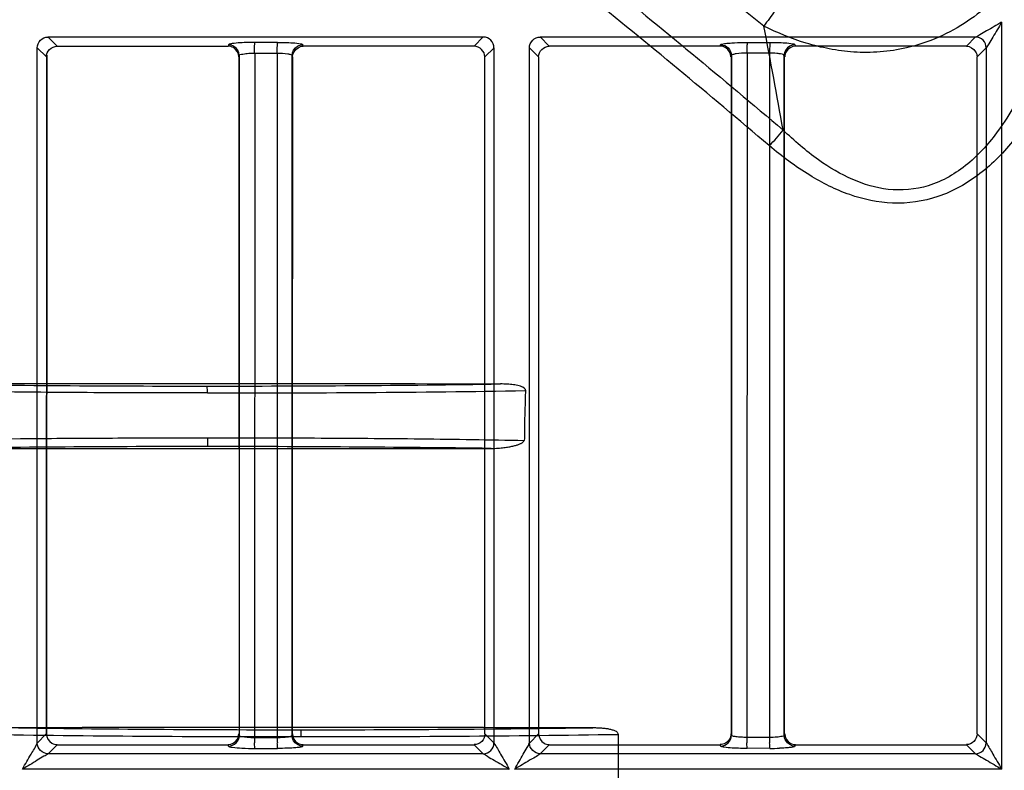
# Model space of a CAD drawing. Extents: x 11728 to 15347, y -2784 to -290.
# Drawn here: x 14318 to 14364, y -1169 to -1134 of the extents above; entities that cross this region are included whole.
import ezdxf

# ---------------------------------------------------------------- set-up
doc = ezdxf.new("R2010")
doc.units = 0
doc.header["$LTSCALE"] = 30.734
doc.layers.add('___SHELL', color=7, linetype='CONTINUOUS')

msp = doc.modelspace()

# ---------------------------------------------------------------- linework, layer by layer
at = {"layer": '___SHELL', "linetype": 'Continuous'}
for p, q in [((14363.821, -1134.175), (14363.821, -1168.926)), ((14319.878, -1135.286), (14319.45, -1134.859)), ((14319.45, -1134.859), (14339.706, -1134.86)), ((14330.132, -1135.115), (14329.075, -1135.115)), ((14339.706, -1134.86), (14339.282, -1135.285)), ((14342.778, -1135.285), (14342.35, -1134.858)), ((14342.35, -1134.858), (14362.606, -1134.86)), ((14351.982, -1135.119), (14353.039, -1135.119)), ((14362.606, -1134.86), (14362.181, -1135.285)), ((14318.95, -1135.36), (14319.377, -1135.788)), ((14318.953, -1167.718), (14318.953, -1135.36)), ((14319.878, -1135.291), (14327.83, -1135.291)), ((14327.85, -1135.219), (14327.83, -1135.285)), ((14331.328, -1135.285), (14331.307, -1135.215)), ((14339.282, -1135.285), (14331.328, -1135.285)), ((14339.782, -1135.788), (14340.206, -1135.365)), ((14340.203, -1135.365), (14340.203, -1167.714)), ((14341.85, -1135.36), (14342.277, -1135.788)), ((14341.853, -1167.719), (14341.853, -1135.359)), ((14350.73, -1135.285), (14342.778, -1135.285)), ((14350.73, -1135.29), (14350.75, -1135.225)), ((14354.207, -1135.214), (14354.228, -1135.285)), ((14362.181, -1135.285), (14354.228, -1135.285)), ((14362.682, -1135.788), (14363.106, -1135.366)), ((14363.103, -1135.366), (14363.103, -1167.713)), ((14319.377, -1135.788), (14319.376, -1167.292)), ((14319.403, -1135.701), (14319.387, -1167.292)), ((14328.333, -1135.79), (14328.354, -1135.721)), ((14328.351, -1135.721), (14328.351, -1167.359)), ((14329.071, -1135.79), (14329.059, -1167.452)), ((14329.065, -1135.61), (14330.123, -1135.617)), ((14329.071, -1135.61), (14329.071, -1135.79)), ((14330.123, -1135.611), (14330.123, -1135.79)), ((14330.123, -1135.79), (14330.123, -1167.29)), ((14330.805, -1135.717), (14330.827, -1135.79)), ((14330.808, -1167.363), (14330.808, -1135.717)), ((14339.783, -1167.293), (14339.782, -1135.788)), ((14342.277, -1135.788), (14342.276, -1167.292)), ((14351.254, -1135.722), (14351.233, -1135.79)), ((14351.251, -1135.722), (14351.251, -1167.358)), ((14351.976, -1135.79), (14351.961, -1167.291)), ((14353.027, -1135.617), (14351.969, -1135.617)), ((14351.976, -1135.61), (14351.976, -1135.79)), ((14353.027, -1135.612), (14353.027, -1135.79)), ((14353.027, -1135.79), (14353.027, -1167.29)), ((14353.727, -1135.79), (14353.705, -1135.716)), ((14353.708, -1167.364), (14353.708, -1135.716)), ((14362.683, -1167.292), (14362.682, -1135.788)), ((14319.376, -1167.292), (14318.95, -1167.718)), ((14329.065, -1167.464), (14330.123, -1167.464)), ((14330.123, -1167.29), (14330.123, -1167.452)), ((14340.206, -1167.714), (14339.783, -1167.293)), ((14342.276, -1167.292), (14341.85, -1167.719)), ((14351.252, -1167.313), (14351.245, -1167.29)), ((14351.961, -1167.291), (14351.961, -1167.452)), ((14353.027, -1167.464), (14351.969, -1167.464)), ((14353.027, -1167.29), (14353.027, -1167.452)), ((14363.106, -1167.713), (14362.683, -1167.292)), ((14319.455, -1168.218), (14319.877, -1167.794)), ((14319.877, -1167.794), (14327.831, -1167.794)), ((14327.844, -1167.839), (14327.85, -1167.862)), ((14329.075, -1167.966), (14330.132, -1167.966)), ((14331.307, -1167.866), (14331.328, -1167.794)), ((14331.328, -1167.794), (14339.282, -1167.794)), ((14339.282, -1167.794), (14339.704, -1168.218)), ((14342.355, -1168.219), (14342.777, -1167.794)), ((14342.777, -1167.794), (14350.731, -1167.794)), ((14353.039, -1167.962), (14351.981, -1167.961)), ((14354.227, -1167.795), (14354.206, -1167.867)), ((14354.227, -1167.795), (14362.181, -1167.795)), ((14362.181, -1167.795), (14362.604, -1168.218)), ((14339.704, -1168.218), (14319.455, -1168.218)), ((14362.604, -1168.218), (14342.355, -1168.219)), ((14340.909, -1168.926), (14318.262, -1168.926)), ((14363.81, -1168.926), (14341.163, -1168.926))]:
    msp.add_line(p, q, dxfattribs=at)
for centre, radius, start, end in [((13166.664, -2602.449), 1887.361, 51.064752, 52.026609), ((14088.767, -1185.576), 268.918, 9.93291, 10.98078), ((14368.551, -1135.613), 16.581, 179.1879, 180.0145), ((14369.479, -1135.613), 16.452, 179.1889, 180.0137), ((14347.956, -1134.838), 7.168, 314.8809, 322.6327), ((14326.808, -219.771), 931.334, 269.166843, 270.003506), ((14327.069, -234.668), 916.437, 269.987228, 270.84001), ((14327.115, -172.704), 978.722, 269.98558, 270.851886), ((14326.757, -2126.777), 972.859, 89.993549, 90.772911), ((14327.014, -2116.028), 962.11, 89.222527, 90.008777), ((14331.131, -237.256), 929.841, 269.169494, 270.006073), ((14331.309, -235.728), 931.37, 269.995092, 270.829798), ((14291.518, -1167.366), 39.713, 359.9235, 0.387), ((14331.116, -174.558), 992.861, 269.155188, 270.006636), ((14350.691, -1167.466), 21.626, 179.9935, 180.621), ((14351.411, -1167.466), 21.288, 179.9927, 180.6365), ((14331.333, -172.798), 994.621, 269.994119, 270.843573), ((14368.799, -1167.466), 16.83, 179.9916, 180.7979), ((14369.642, -1167.466), 16.615, 179.9905, 180.8154), ((14339.701, -1167.711), 0.502, 270.4925, 359.6542), ((14353.029, -1155.192), 12.774, 270.0476, 272.0338), ((14362.6, -1167.71), 0.502, 270.5022, 359.6497)]:
    msp.add_arc(centre, radius, start, end, dxfattribs=at)
for points, knots in [([(14342.49, -1266.541), (14346.884, -1264.276), (14355.279, -1259.496), (14364.685, -1253.205), (14374.623, -1245.939), (14382.428, -1239.637), (14393.786, -1229.359), (14401.463, -1221.381), (14410.246, -1210.895), (14415.683, -1203.698), (14422.37, -1193.891), (14428.716, -1183.632), (14435.908, -1170.039), (14440.619, -1158.81), (14443.326, -1151.041), (14444.797, -1146.507), (14445.976, -1142.531), (14447.233, -1138.039), (14448.516, -1133.19), (14449.758, -1127.942), (14450.724, -1123.403), (14451.247, -1120.761), (14451.641, -1118.653), (14452.059, -1116.33), (14452.57, -1113.298), (14453.146, -1109.534), (14453.659, -1105.82), (14454.223, -1101.22), (14454.696, -1096.517), (14455.015, -1092.23), (14455.185, -1089.25), (14455.28, -1087.03), (14455.331, -1085.322), (14455.357, -1084.145), (14455.375, -1083.004), (14455.385, -1081.877), (14455.386, -1080.768), (14455.383, -1079.998), (14455.378, -1079.289), (14455.373, -1078.747), (14455.366, -1078.293), (14455.361, -1078.056), (14455.357, -1077.927)], [0, 0, 0, 0, 0.064064, 0.125159, 0.14659, 0.22369, 0.255057, 0.345202, 0.366883, 0.432418, 0.46202, 0.520781, 0.588731, 0.661221, 0.678381, 0.695399, 0.723025, 0.732146, 0.755875, 0.788053, 0.802058, 0.816046, 0.822975, 0.829866, 0.846643, 0.862847, 0.879234, 0.895254, 0.92294, 0.940507, 0.950984, 0.961644, 0.969324, 0.973132, 0.976915, 0.984118, 0.987742, 0.991296, 0.994108, 0.996934, 0.998319, 1, 1, 1, 1]), ([(14458.047, -1079.357), (14458.048, -1079.488), (14458.05, -1079.727), (14458.053, -1080.185), (14458.054, -1080.729), (14458.054, -1081.44), (14458.051, -1082.213), (14458.042, -1083.326), (14458.024, -1084.456), (14457.998, -1085.6), (14457.964, -1086.78), (14457.901, -1088.486), (14457.791, -1090.702), (14457.601, -1093.669), (14457.251, -1097.928), (14456.746, -1102.599), (14456.152, -1107.172), (14455.618, -1110.872), (14455.023, -1114.63), (14454.499, -1117.662), (14454.072, -1119.988), (14453.67, -1122.101), (14453.136, -1124.75), (14452.151, -1129.299), (14450.885, -1134.556), (14449.578, -1139.411), (14448.297, -1143.908), (14447.096, -1147.893), (14445.596, -1152.441), (14442.834, -1160.248), (14438.023, -1171.526), (14430.675, -1185.159), (14424.206, -1195.449), (14417.399, -1205.303), (14411.872, -1212.546), (14402.955, -1223.12), (14395.179, -1231.178), (14383.695, -1241.562), (14375.817, -1247.929), (14365.793, -1255.273), (14356.785, -1261.313), (14348.836, -1265.893), (14344.932, -1267.956)], [0, 0, 0, 0, 0.001707, 0.003105, 0.005946, 0.008766, 0.012333, 0.015975, 0.023211, 0.02701, 0.03083, 0.038524, 0.049179, 0.059626, 0.077109, 0.104649, 0.120609, 0.136965, 0.153173, 0.169989, 0.176906, 0.183865, 0.197912, 0.211976, 0.24428, 0.26809, 0.277237, 0.304981, 0.322106, 0.339393, 0.412463, 0.480957, 0.540238, 0.570132, 0.636413, 0.658372, 0.749679, 0.781416, 0.859341, 0.880991, 0.942716, 1, 1, 1, 1]), ([(14458.147, -1079.449), (14458.155, -1080.185), (14458.163, -1081.746), (14458.149, -1084.225), (14458.099, -1086.985), (14458, -1090.068), (14457.836, -1093.517), (14457.585, -1097.375), (14457.219, -1101.703), (14456.703, -1106.551), (14456.031, -1111.675), (14455.188, -1117), (14454.166, -1122.572), (14452.853, -1128.746), (14451.135, -1135.682), (14448.94, -1143.42), (14446.281, -1151.464), (14443.279, -1159.439), (14439.926, -1167.395), (14435.887, -1175.945), (14430.765, -1185.56), (14424.313, -1196.211), (14416.544, -1207.376), (14407.654, -1218.475), (14398.005, -1228.963), (14387.849, -1238.61), (14377.18, -1247.496), (14366.239, -1255.429), (14355.427, -1262.272), (14348.315, -1266.212), (14344.939, -1267.963)], [0, 0, 0, 0, 0.009541, 0.020234, 0.032138, 0.045318, 0.060217, 0.076899, 0.095443, 0.116511, 0.140093, 0.162434, 0.186394, 0.213531, 0.244244, 0.279004, 0.317775, 0.35404, 0.38944, 0.429675, 0.476581, 0.530595, 0.591024, 0.652776, 0.7148, 0.775631, 0.834225, 0.894667, 0.950703, 1, 1, 1, 1]), ([(14323.977, -1114.996), (14326.037, -1116.734), (14330.207, -1120.16), (14335.857, -1124.678), (14340.84, -1128.659), (14345.137, -1132.119), (14349.415, -1135.621), (14352.244, -1137.991), (14353.653, -1139.189)], [0, 0, 0, 0, 0.211109, 0.422858, 0.566835, 0.710804, 0.855139, 1, 1, 1, 1]), ([(14353.014, -1139.917), (14351.608, -1138.721), (14348.784, -1136.353), (14344.511, -1132.854), (14340.214, -1129.398), (14335.225, -1125.419), (14329.56, -1120.9), (14325.376, -1117.473), (14323.307, -1115.734)], [0, 0, 0, 0, 0.144559, 0.288662, 0.432491, 0.576434, 0.788363, 1, 1, 1, 1]), ([(14364.359, -1132.208), (14364.057, -1132.564), (14363.395, -1133.256), (14362.245, -1134.171), (14360.904, -1134.919), (14359.517, -1135.383), (14358.175, -1135.585), (14356.966, -1135.588), (14355.811, -1135.436), (14354.393, -1135.082), (14353.391, -1134.67), (14352.761, -1134.353)], [0, 0, 0, 0, 0.109119, 0.223224, 0.342569, 0.466426, 0.563072, 0.658757, 0.748203, 0.834931, 1, 1, 1, 1]), ([(14354.414, -1132.361), (14354.217, -1132.564), (14353.829, -1132.986), (14353.277, -1133.651), (14352.929, -1134.116), (14352.761, -1134.353)], [0, 0, 0, 0, 0.327601, 0.66408, 1, 1, 1, 1]), ([(14363.823, -1134.175), (14363.703, -1134.24), (14363.471, -1134.375), (14363.136, -1134.583), (14362.837, -1134.714), (14362.679, -1134.854), (14362.606, -1134.865)], [0, 0, 0, 0, 0.292171, 0.57648, 0.840081, 1, 1, 1, 1]), ([(14363.821, -1134.175), (14363.688, -1134.408), (14363.492, -1134.744), (14363.244, -1135.134), (14363.152, -1135.309), (14363.103, -1135.366)], [0, 0, 0, 0, 0.57805, 0.838131, 1, 1, 1, 1]), ([(14318.953, -1135.361), (14318.954, -1135.235), (14319.07, -1134.981), (14319.324, -1134.864), (14319.45, -1134.863)], [0, 0, 0, 0, 0.499751, 1, 1, 1, 1]), ([(14329.075, -1135.115), (14328.971, -1135.115), (14328.621, -1135.121), (14328.269, -1135.131), (14328.024, -1135.168)], [0, 0, 0, 0, 0.294329, 1, 1, 1, 1]), ([(14329.07, -1135.199), (14329.071, -1135.181), (14329.072, -1135.154), (14329.073, -1135.127), (14329.075, -1135.119)], [0, 0, 0, 0, 0.683663, 1, 1, 1, 1]), ([(14330.128, -1135.202), (14330.128, -1135.183), (14330.13, -1135.155), (14330.131, -1135.127), (14330.133, -1135.119)], [0, 0, 0, 0, 0.684351, 1, 1, 1, 1]), ([(14330.132, -1135.115), (14330.245, -1135.115), (14330.604, -1135.122), (14330.967, -1135.128), (14331.209, -1135.177)], [0, 0, 0, 0, 0.312376, 1, 1, 1, 1]), ([(14340.203, -1135.365), (14340.205, -1135.238), (14340.1, -1134.971), (14339.833, -1134.865), (14339.706, -1134.865)], [0, 0, 0, 0, 0.499788, 1, 1, 1, 1]), ([(14341.852, -1135.36), (14341.854, -1135.234), (14341.97, -1134.98), (14342.224, -1134.864), (14342.35, -1134.863)], [0, 0, 0, 0, 0.499692, 1, 1, 1, 1]), ([(14350.749, -1135.219), (14350.758, -1135.202), (14350.832, -1135.186), (14350.952, -1135.16), (14351.154, -1135.143), (14351.306, -1135.133), (14351.392, -1135.128)], [0, 0, 0, 0, 0.090914, 0.293553, 0.604018, 1, 1, 1, 1]), ([(14351.982, -1135.119), (14351.979, -1135.127), (14351.976, -1135.214), (14351.972, -1135.3), (14351.971, -1135.378)], [0, 0, 0, 0, 0.095204, 1, 1, 1, 1]), ([(14353.039, -1135.119), (14353.037, -1135.128), (14353.033, -1135.215), (14353.03, -1135.302), (14353.029, -1135.38)], [0, 0, 0, 0, 0.098397, 1, 1, 1, 1]), ([(14353.039, -1135.114), (14353.151, -1135.114), (14353.508, -1135.122), (14353.869, -1135.128), (14354.11, -1135.176)], [0, 0, 0, 0, 0.312696, 1, 1, 1, 1]), ([(14363.103, -1135.366), (14363.105, -1135.238), (14363, -1134.97), (14362.733, -1134.865), (14362.606, -1134.865)], [0, 0, 0, 0, 0.499726, 1, 1, 1, 1]), ([(14319.38, -1135.788), (14319.38, -1135.661), (14319.486, -1135.396), (14319.751, -1135.29), (14319.878, -1135.29)], [0, 0, 0, 0, 0.500013, 1, 1, 1, 1]), ([(14328.024, -1135.168), (14328.001, -1135.171), (14327.944, -1135.184), (14327.871, -1135.188), (14327.85, -1135.219)], [0, 0, 0, 0, 0.390464, 1, 1, 1, 1]), ([(14329.065, -1135.61), (14329.065, -1135.572), (14329.066, -1135.435), (14329.067, -1135.298), (14329.07, -1135.199)], [0, 0, 0, 0, 0.278886, 1, 1, 1, 1]), ([(14330.123, -1135.617), (14330.123, -1135.579), (14330.123, -1135.44), (14330.124, -1135.302), (14330.128, -1135.202)], [0, 0, 0, 0, 0.276806, 1, 1, 1, 1]), ([(14331.209, -1135.177), (14331.223, -1135.179), (14331.255, -1135.188), (14331.298, -1135.195), (14331.307, -1135.215)], [0, 0, 0, 0, 0.386819, 1, 1, 1, 1]), ([(14339.78, -1135.788), (14339.78, -1135.662), (14339.664, -1135.405), (14339.408, -1135.29), (14339.282, -1135.29)], [0, 0, 0, 0, 0.499875, 1, 1, 1, 1]), ([(14342.28, -1135.788), (14342.28, -1135.661), (14342.386, -1135.396), (14342.651, -1135.29), (14342.778, -1135.289)], [0, 0, 0, 0, 0.500028, 1, 1, 1, 1]), ([(14350.75, -1135.224), (14350.877, -1135.224), (14351.143, -1135.33), (14351.25, -1135.595), (14351.251, -1135.722)], [0, 0, 0, 0, 0.50061, 1, 1, 1, 1]), ([(14354.11, -1135.176), (14354.123, -1135.179), (14354.155, -1135.187), (14354.198, -1135.194), (14354.207, -1135.214)], [0, 0, 0, 0, 0.387234, 1, 1, 1, 1]), ([(14328.351, -1135.721), (14328.356, -1135.683), (14328.525, -1135.653), (14328.627, -1135.633), (14328.715, -1135.625)], [0, 0, 0, 0, 0.304136, 1, 1, 1, 1]), ([(14330.129, -1135.612), (14330.288, -1135.611), (14330.509, -1135.621), (14330.718, -1135.662), (14330.805, -1135.694), (14330.808, -1135.717)], [0, 0, 0, 0, 0.685042, 0.900443, 1, 1, 1, 1]), ([(14351.969, -1135.612), (14351.802, -1135.61), (14351.567, -1135.619), (14351.349, -1135.666), (14351.255, -1135.698), (14351.251, -1135.722)], [0, 0, 0, 0, 0.680683, 0.899229, 1, 1, 1, 1]), ([(14353.708, -1135.716), (14353.702, -1135.68), (14353.542, -1135.651), (14353.444, -1135.631), (14353.36, -1135.624)], [0, 0, 0, 0, 0.306782, 1, 1, 1, 1]), ([(14365.062, -1136.764), (14364.674, -1137.62), (14363.88, -1139.071), (14362.322, -1140.844), (14360.526, -1141.903), (14358.579, -1142.07), (14356.824, -1141.541), (14355.182, -1140.563), (14354.17, -1139.689), (14353.653, -1139.189)], [0, 0, 0, 0, 0.193195, 0.337215, 0.480939, 0.609698, 0.726386, 0.852229, 1, 1, 1, 1]), ([(14365.948, -1137.253), (14365.501, -1138.076), (14364.607, -1139.528), (14362.893, -1141.292), (14360.936, -1142.405), (14358.775, -1142.718), (14356.713, -1142.273), (14354.783, -1141.305), (14353.604, -1140.423), (14353.014, -1139.917)], [0, 0, 0, 0, 0.177064, 0.320316, 0.460562, 0.594654, 0.723005, 0.853157, 1, 1, 1, 1]), ([(14340.505, -1151.011), (14337.478, -1151.008), (14331.424, -1151.004), (14322.344, -1151.003), (14316.291, -1151.007), (14313.265, -1151.009)], [0, 0, 0, 0, 0.333359, 0.666701, 1, 1, 1, 1]), ([(14326.869, -1151.426), (14326.869, -1151.372), (14326.869, -1151.28), (14326.865, -1151.174), (14326.867, -1151.12), (14326.865, -1151.105)], [0, 0, 0, 0, 0.502851, 0.856476, 1, 1, 1, 1]), ([(14341.601, -1151.197), (14341.537, -1151.146), (14341.368, -1151.085), (14341.106, -1151.037), (14340.813, -1151.011), (14340.612, -1151.006), (14340.504, -1151.006)], [0, 0, 0, 0, 0.218082, 0.462925, 0.712949, 1, 1, 1, 1]), ([(14326.869, -1151.426), (14325.212, -1151.427), (14321.912, -1151.419), (14316.987, -1151.378), (14313.72, -1151.334), (14312.096, -1151.308)], [0, 0, 0, 0, 0.336452, 0.670107, 1, 1, 1, 1]), ([(14341.601, -1151.197), (14341.615, -1151.208), (14341.639, -1151.232), (14341.665, -1151.275), (14341.667, -1151.306), (14341.667, -1151.321)], [0, 0, 0, 0, 0.36625, 0.695552, 1, 1, 1, 1]), ([(14341.667, -1151.321), (14341.659, -1151.582), (14341.646, -1152.101), (14341.619, -1152.871), (14341.621, -1153.382), (14341.615, -1153.633)], [0, 0, 0, 0, 0.337896, 0.673645, 1, 1, 1, 1]), ([(14312.096, -1153.624), (14314.257, -1153.59), (14317.795, -1153.548), (14322.72, -1153.517), (14325.483, -1153.511), (14326.869, -1153.511)], [0, 0, 0, 0, 0.438932, 0.718453, 1, 1, 1, 1]), ([(14326.869, -1153.511), (14326.87, -1153.557), (14326.87, -1153.648), (14326.869, -1153.77), (14326.869, -1153.859), (14326.868, -1153.905), (14326.867, -1153.918)], [0, 0, 0, 0, 0.341067, 0.665135, 0.902103, 1, 1, 1, 1]), ([(14326.869, -1153.511), (14328.533, -1153.509), (14331.841, -1153.515), (14336.757, -1153.551), (14340.009, -1153.602), (14341.615, -1153.634)], [0, 0, 0, 0, 0.338356, 0.673114, 1, 1, 1, 1]), ([(14340.069, -1154.006), (14340.125, -1154.006), (14340.233, -1154.004), (14340.388, -1153.996), (14340.53, -1153.985), (14340.661, -1153.971), (14340.781, -1153.955), (14340.89, -1153.938), (14340.991, -1153.919), (14341.083, -1153.899), (14341.168, -1153.878), (14341.245, -1153.856), (14341.315, -1153.833), (14341.378, -1153.81), (14341.435, -1153.785), (14341.486, -1153.758), (14341.532, -1153.729), (14341.578, -1153.691), (14341.6, -1153.655), (14341.615, -1153.634)], [0, 0, 0, 0, 0.103346, 0.198345, 0.28564, 0.365908, 0.439779, 0.507852, 0.570558, 0.628332, 0.681532, 0.730463, 0.775492, 0.816736, 0.854389, 0.889906, 0.923616, 0.952945, 1, 1, 1, 1]), ([(14313.634, -1154.004), (14316.571, -1154.006), (14322.445, -1154.009), (14331.257, -1154.009), (14337.132, -1154.005), (14340.069, -1154.002)], [0, 0, 0, 0, 0.33329, 0.666644, 1, 1, 1, 1]), ([(14344.798, -1167.004), (14341.782, -1167.001), (14335.75, -1166.998), (14326.702, -1166.997), (14320.67, -1167), (14317.654, -1167.002)], [0, 0, 0, 0, 0.333339, 0.666696, 1, 1, 1, 1]), ([(14344.798, -1166.999), (14344.879, -1166.999), (14345.033, -1167), (14345.252, -1167.015), (14345.447, -1167.036), (14345.62, -1167.069), (14345.776, -1167.115), (14345.914, -1167.174), (14345.976, -1167.265), (14345.976, -1167.309)], [0, 0, 0, 0, 0.190186, 0.36123, 0.515172, 0.648846, 0.775389, 0.896147, 1, 1, 1, 1]), ([(14327.851, -1167.857), (14327.978, -1167.857), (14328.243, -1167.751), (14328.351, -1167.486), (14328.351, -1167.359)], [0, 0, 0, 0, 0.500696, 1, 1, 1, 1]), ([(14328.351, -1167.359), (14328.358, -1167.396), (14328.53, -1167.411), (14328.63, -1167.433), (14328.718, -1167.44)], [0, 0, 0, 0, 0.301114, 1, 1, 1, 1]), ([(14330.123, -1167.455), (14330.209, -1167.454), (14330.367, -1167.448), (14330.585, -1167.432), (14330.712, -1167.407), (14330.804, -1167.385), (14330.808, -1167.363)], [0, 0, 0, 0, 0.370782, 0.686357, 0.90361, 1, 1, 1, 1]), ([(14339.78, -1167.293), (14339.779, -1167.419), (14339.674, -1167.684), (14339.409, -1167.789), (14339.282, -1167.789)], [0, 0, 0, 0, 0.500061, 1, 1, 1, 1]), ([(14345.976, -1167.309), (14345.977, -1167.569), (14345.976, -1168.086), (14345.977, -1168.857), (14345.976, -1169.369), (14345.977, -1169.624)], [0, 0, 0, 0, 0.337216, 0.669351, 1, 1, 1, 1]), ([(14350.751, -1167.857), (14350.878, -1167.856), (14351.143, -1167.75), (14351.25, -1167.485), (14351.251, -1167.358)], [0, 0, 0, 0, 0.500719, 1, 1, 1, 1]), ([(14351.961, -1167.455), (14351.872, -1167.454), (14351.708, -1167.448), (14351.482, -1167.43), (14351.35, -1167.404), (14351.255, -1167.381), (14351.251, -1167.358)], [0, 0, 0, 0, 0.369064, 0.686268, 0.904233, 1, 1, 1, 1]), ([(14353.708, -1167.364), (14353.702, -1167.399), (14353.541, -1167.415), (14353.448, -1167.434), (14353.365, -1167.441)], [0, 0, 0, 0, 0.298142, 1, 1, 1, 1]), ([(14362.68, -1167.292), (14362.68, -1167.419), (14362.574, -1167.684), (14362.308, -1167.789), (14362.181, -1167.789)], [0, 0, 0, 0, 0.50003, 1, 1, 1, 1]), ([(14318.268, -1168.926), (14318.399, -1168.695), (14318.626, -1168.292), (14318.875, -1167.899), (14318.954, -1167.718)], [0, 0, 0, 0, 0.574367, 1, 1, 1, 1]), ([(14319.455, -1168.213), (14319.329, -1168.214), (14319.071, -1168.1), (14318.955, -1167.844), (14318.954, -1167.718)], [0, 0, 0, 0, 0.499489, 1, 1, 1, 1]), ([(14327.831, -1167.794), (14327.834, -1167.802), (14327.838, -1167.817), (14327.842, -1167.832), (14327.844, -1167.839)], [0, 0, 0, 0, 0.500595, 1, 1, 1, 1]), ([(14327.85, -1167.862), (14327.863, -1167.878), (14327.928, -1167.896), (14328.132, -1167.935), (14328.329, -1167.944), (14328.48, -1167.952)], [0, 0, 0, 0, 0.094702, 0.292645, 1, 1, 1, 1]), ([(14329.075, -1167.961), (14329.073, -1167.953), (14329.07, -1167.866), (14329.067, -1167.779), (14329.066, -1167.7)], [0, 0, 0, 0, 0.097084, 1, 1, 1, 1]), ([(14330.133, -1167.962), (14330.131, -1167.954), (14330.128, -1167.867), (14330.125, -1167.781), (14330.124, -1167.703)], [0, 0, 0, 0, 0.094834, 1, 1, 1, 1]), ([(14331.307, -1167.866), (14331.299, -1167.886), (14331.213, -1167.902), (14331.082, -1167.927), (14330.855, -1167.944), (14330.688, -1167.954), (14330.593, -1167.958)], [0, 0, 0, 0, 0.087281, 0.29596, 0.609507, 1, 1, 1, 1]), ([(14340.203, -1167.714), (14340.314, -1167.88), (14340.537, -1168.293), (14340.787, -1168.69), (14340.917, -1168.926)], [0, 0, 0, 0, 0.425647, 1, 1, 1, 1]), ([(14341.171, -1168.926), (14341.302, -1168.695), (14341.502, -1168.365), (14341.72, -1167.959), (14341.826, -1167.791), (14341.853, -1167.719)], [0, 0, 0, 0, 0.574179, 0.833909, 1, 1, 1, 1]), ([(14342.355, -1168.214), (14342.229, -1168.215), (14341.971, -1168.101), (14341.854, -1167.845), (14341.853, -1167.719)], [0, 0, 0, 0, 0.49925, 1, 1, 1, 1]), ([(14350.751, -1167.857), (14350.747, -1167.846), (14350.74, -1167.823), (14350.734, -1167.801), (14350.731, -1167.789)], [0, 0, 0, 0, 0.502027, 1, 1, 1, 1]), ([(14350.92, -1167.912), (14350.879, -1167.906), (14350.828, -1167.894), (14350.756, -1167.879), (14350.75, -1167.861)], [0, 0, 0, 0, 0.694351, 1, 1, 1, 1]), ([(14351.981, -1167.966), (14351.877, -1167.966), (14351.523, -1167.96), (14351.167, -1167.949), (14350.92, -1167.912)], [0, 0, 0, 0, 0.294367, 1, 1, 1, 1]), ([(14351.981, -1167.961), (14351.979, -1167.953), (14351.975, -1167.865), (14351.972, -1167.779), (14351.971, -1167.7)], [0, 0, 0, 0, 0.098139, 1, 1, 1, 1]), ([(14353.039, -1167.962), (14353.037, -1167.954), (14353.034, -1167.866), (14353.03, -1167.781), (14353.029, -1167.703)], [0, 0, 0, 0, 0.094986, 1, 1, 1, 1]), ([(14354.206, -1167.867), (14354.199, -1167.887), (14354.11, -1167.903), (14353.977, -1167.928), (14353.747, -1167.945), (14353.577, -1167.955), (14353.482, -1167.958)], [0, 0, 0, 0, 0.087674, 0.297512, 0.611007, 1, 1, 1, 1]), ([(14363.102, -1167.713), (14363.22, -1167.875), (14363.437, -1168.294), (14363.691, -1168.689), (14363.821, -1168.926)], [0, 0, 0, 0, 0.425169, 1, 1, 1, 1]), ([(14319.455, -1168.213), (14319.398, -1168.261), (14319.224, -1168.353), (14318.834, -1168.598), (14318.501, -1168.797), (14318.268, -1168.926)], [0, 0, 0, 0, 0.161611, 0.421454, 1, 1, 1, 1]), ([(14339.704, -1168.213), (14339.775, -1168.24), (14339.935, -1168.365), (14340.349, -1168.583), (14340.68, -1168.794), (14340.915, -1168.926)], [0, 0, 0, 0, 0.162724, 0.424877, 1, 1, 1, 1]), ([(14342.355, -1168.214), (14342.202, -1168.333), (14341.791, -1168.547), (14341.405, -1168.797), (14341.171, -1168.926)], [0, 0, 0, 0, 0.420794, 1, 1, 1, 1]), ([(14362.604, -1168.212), (14362.675, -1168.238), (14362.834, -1168.365), (14363.25, -1168.581), (14363.583, -1168.793), (14363.818, -1168.926)], [0, 0, 0, 0, 0.161875, 0.424516, 1, 1, 1, 1])]:
    msp.add_open_spline(points, degree=3, knots=knots, dxfattribs=at)
for points in [[(14351.392, -1135.128), (14351.589, -1135.119), (14351.785, -1135.115), (14351.981, -1135.114)], [(14328.079, -1135.356), (14328.005, -1135.313), (14327.916, -1135.29), (14327.83, -1135.29)], [(14328.107, -1135.296), (14328.03, -1135.251), (14327.94, -1135.224), (14327.851, -1135.224)], [(14328.33, -1135.79), (14328.33, -1135.623), (14328.224, -1135.439), (14328.079, -1135.356)], [(14328.351, -1135.721), (14328.35, -1135.558), (14328.248, -1135.378), (14328.107, -1135.296)], [(14330.808, -1135.717), (14330.808, -1135.551), (14330.922, -1135.374), (14331.065, -1135.289)], [(14330.83, -1135.789), (14330.83, -1135.622), (14330.942, -1135.444), (14331.086, -1135.359)], [(14331.065, -1135.289), (14331.138, -1135.247), (14331.223, -1135.22), (14331.307, -1135.219)], [(14331.086, -1135.359), (14331.158, -1135.316), (14331.244, -1135.29), (14331.328, -1135.289)], [(14350.985, -1135.36), (14350.909, -1135.315), (14350.818, -1135.29), (14350.73, -1135.29)], [(14351.23, -1135.79), (14351.229, -1135.625), (14351.127, -1135.443), (14350.985, -1135.36)], [(14353.779, -1135.462), (14353.734, -1135.537), (14353.708, -1135.628), (14353.708, -1135.716)], [(14353.8, -1135.545), (14353.757, -1135.618), (14353.73, -1135.705), (14353.73, -1135.79)], [(14354.207, -1135.219), (14354.043, -1135.219), (14353.863, -1135.321), (14353.779, -1135.462)], [(14354.228, -1135.29), (14354.062, -1135.29), (14353.885, -1135.402), (14353.8, -1135.545)], [(14362.181, -1135.289), (14362.348, -1135.289), (14362.525, -1135.402), (14362.61, -1135.545)], [(14362.61, -1135.545), (14362.653, -1135.618), (14362.68, -1135.704), (14362.68, -1135.788)], [(14328.333, -1135.79), (14328.338, -1146.29), (14328.342, -1156.79), (14328.345, -1167.291)], [(14328.715, -1135.625), (14328.833, -1135.614), (14328.952, -1135.611), (14329.071, -1135.61)], [(14330.827, -1135.79), (14330.822, -1146.29), (14330.817, -1156.79), (14330.814, -1167.291)], [(14351.233, -1135.79), (14351.238, -1146.29), (14351.242, -1156.79), (14351.245, -1167.29)], [(14353.36, -1135.624), (14353.249, -1135.614), (14353.138, -1135.611), (14353.027, -1135.612)], [(14353.714, -1167.291), (14353.717, -1156.79), (14353.722, -1146.29), (14353.727, -1135.79)], [(14319.38, -1167.292), (14319.38, -1167.457), (14319.491, -1167.634), (14319.633, -1167.719)], [(14327.831, -1167.789), (14327.995, -1167.789), (14328.176, -1167.688), (14328.259, -1167.547)], [(14328.259, -1167.547), (14328.304, -1167.47), (14328.33, -1167.379), (14328.33, -1167.291)], [(14328.718, -1167.44), (14328.833, -1167.449), (14328.949, -1167.454), (14329.065, -1167.455)], [(14330.876, -1167.611), (14330.834, -1167.537), (14330.808, -1167.449), (14330.808, -1167.363)], [(14330.83, -1167.291), (14330.83, -1167.455), (14330.932, -1167.636), (14331.073, -1167.72)], [(14331.306, -1167.862), (14331.141, -1167.861), (14330.958, -1167.756), (14330.876, -1167.611)], [(14342.28, -1167.292), (14342.28, -1167.457), (14342.391, -1167.634), (14342.532, -1167.718)], [(14351.23, -1167.29), (14351.23, -1167.459), (14351.121, -1167.646), (14350.973, -1167.727)], [(14353.365, -1167.441), (14353.25, -1167.45), (14353.134, -1167.454), (14353.018, -1167.456)], [(14353.777, -1167.605), (14353.735, -1167.533), (14353.708, -1167.448), (14353.708, -1167.364)], [(14353.73, -1167.291), (14353.73, -1167.457), (14353.841, -1167.634), (14353.984, -1167.719)], [(14354.206, -1167.862), (14354.039, -1167.861), (14353.862, -1167.748), (14353.777, -1167.605)], [(14319.633, -1167.719), (14319.706, -1167.762), (14319.792, -1167.789), (14319.877, -1167.79)], [(14328.48, -1167.952), (14328.678, -1167.961), (14328.876, -1167.965), (14329.075, -1167.966)], [(14330.593, -1167.958), (14330.44, -1167.963), (14330.286, -1167.966), (14330.132, -1167.966)], [(14331.073, -1167.72), (14331.149, -1167.764), (14331.24, -1167.789), (14331.328, -1167.789)], [(14342.532, -1167.718), (14342.605, -1167.762), (14342.692, -1167.789), (14342.777, -1167.789)], [(14350.973, -1167.727), (14350.9, -1167.767), (14350.814, -1167.789), (14350.731, -1167.789)], [(14353.984, -1167.719), (14354.056, -1167.762), (14354.143, -1167.789), (14354.227, -1167.789)]]:
    msp.add_open_spline(points, degree=3, dxfattribs=at)

doc.saveas('drawing.dxf')
